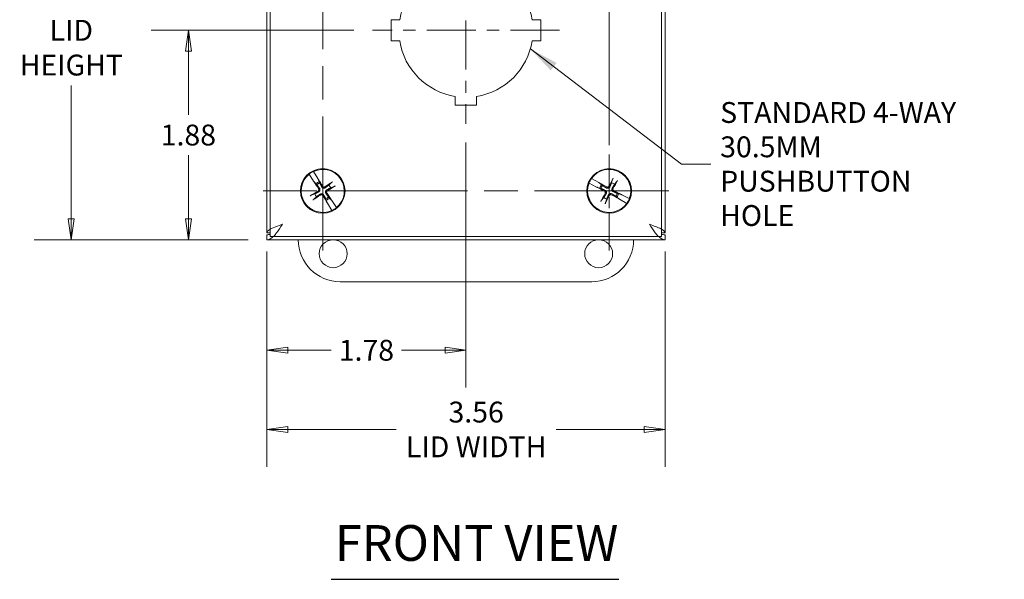
# Model space of a CAD drawing. Units: inches. Extents: x 1.5 to 42.3, y 1.9 to 24.1.
# Drawn here: x 10.5 to 19.3, y 14.9 to 19.9 of the extents above; entities that cross this region are included whole.
import ezdxf

# ---------------------------------------------------------------- set-up
doc = ezdxf.new("R2010")
doc.units = ezdxf.units.IN
doc.header["$LTSCALE"] = 2.666667
doc.header["$MEASUREMENT"] = 0
doc.linetypes.add('CHAIN', pattern=[0.7087, 0.4724, -0.0591, 0.1181, -0.0591])
doc.layers.get('0').update_dxf_attribs({"lineweight": 18})
for name, color, linetype, lineweight in [('Center Mark (ANSI)', 7, 'Continuous', 15), ('Centerline (ANSI)', 7, 'Continuous', 15), ('Dimension (ANSI)', 7, 'Continuous', 13), ('Symbol (ANSI)', 7, 'Continuous', 18), ('Visible (ANSI)', 7, 'Continuous', 13)]:
    doc.layers.add(name, color=color, linetype=linetype, lineweight=lineweight)
doc.styles.add('Note Text (ANSI)', font='tahoma.ttf')
doc.styles.add('Text Style175', font='tahoma.ttf')
doc.dimstyles.new('Default (ANSI)', dxfattribs={"dimscale": 2.666667, "dimtxt": 0.07, "dimasz": 0.07, "dimexe": 0.125, "dimexo": 0.0625, "dimgap": 0.031496, "dimtad": 0, "dimtih": 1, "dimtoh": 1, "dimdec": 3, "dimrnd": 1e-08, "dimzin": 0, "dimdsep": 46, "dimtxsty": 'Note Text (ANSI)', "dimblk": 'Filled-1', "dimcen": 0.09, "dimdle": 0.393701, "dimclrd": 256, "dimclre": 256, "dimclrt": 256, "dimadec": 0, "dimazin": 1, "dimtfac": 0.928571, "dimtofl": 0, "dimtmove": 0, "dimatfit": 3, "dimfxl": 1, "dimtolj": 1, "dimtzin": 4, "dimlwd": -1, "dimlwe": -1, "dimarcsym": 0})
doc.dimstyles.new('Default (ANSI)$7', dxfattribs={"dimscale": 2.666667, "dimtxt": 0.07, "dimasz": 0.098425, "dimexe": 0.125, "dimexo": 0.0625, "dimgap": 0.031496, "dimtad": 0, "dimtih": 1, "dimtoh": 1, "dimdec": 3, "dimrnd": 1e-08, "dimzin": 0, "dimdsep": 46, "dimtxsty": 'Note Text (ANSI)', "dimblk": 'Filled-1', "dimcen": 0.09, "dimdle": 0.393701, "dimclrd": 256, "dimclre": 256, "dimclrt": 256, "dimadec": 0, "dimazin": 1, "dimtfac": 0.928571, "dimtofl": 0, "dimtmove": 0, "dimatfit": 3, "dimfxl": 1, "dimtolj": 1, "dimtzin": 4, "dimlwd": -1, "dimlwe": -1, "dimarcsym": 0})

# ---------------------------------------------------------------- blocks, each defined once
blk = doc.blocks.new('Filled-1')
at = {"color": 0}
for p, q in [((0, 0), (-1, 0.143)), ((-1, 0.143), (-1, -0.143)), ((-1, 0), (0, 0)), ((-1, -0.143), (0, 0))]:
    blk.add_line(p, q, dxfattribs=at)
at = {"color": 0, "flags": 128}
blk.add_lwpolyline([(-1, -0.143), (0, 0), (-1, 0.143), (-1, -0.143)], dxfattribs=at)
at = {"color": 0}
blk.add_solid([(-1, -0.143), (0, 0), (-1, 0.143), (-1, -0.143)], dxfattribs=at)
blk = doc.blocks.new('*D21')
at = {"layer": 'Defpoints', "color": 0, "transparency": 16777216}
for p in [(12.7507, 21.6903), (11.0012, 17.9403), (12.7507, 17.9403)]:
    blk.add_point(p, dxfattribs=at)
at = {"layer": 'Dimension (ANSI)', "transparency": 16777216}
for p, q in [((12.584, 21.6903), (10.6679, 21.6903)), ((11.0012, 21.5036), (11.0012, 20.3092)), ((11.0012, 18.1269), (11.0012, 19.3213)), ((12.584, 17.9403), (10.6679, 17.9403))]:
    blk.add_line(p, q, dxfattribs=at)
at = {"layer": 'Dimension (ANSI)', "transparency": 16777216, "xscale": 0.1866666674613952, "yscale": 0.1866666674613952, "zscale": 0.1866666674613952}
for p, rotation in [((11.0012, 21.6903), 90), ((11.0012, 17.9403), 270)]:
    blk.add_blockref('Filled-1', p, dxfattribs=dict(at, rotation=rotation))
at = {"layer": 'Dimension (ANSI)', "transparency": 16777216, "insert": (11.0012, 19.8153), "char_height": 0.186667, "attachment_point": 5, "style": 'Note Text (ANSI)'}
blk.add_mtext('\\A1;\\fTahoma|b0|i0;\\H0.1867;3.75\\P\\fTahoma|b0|i0;\\H0.1867;LID\\P\\fTahoma|b0|i0;\\H0.1867;HEIGHT', dxfattribs=at)
blk = doc.blocks.new('*D22')
at = {"layer": 'Defpoints', "color": 0, "transparency": 16777216}
for p in [(12.7507, 18.0013), (16.3132, 18.0013), (16.3132, 16.2426)]:
    blk.add_point(p, dxfattribs=at)
at = {"layer": 'Dimension (ANSI)', "transparency": 16777216}
for p, q in [((12.7507, 17.8346), (12.7507, 15.9093)), ((16.3132, 17.8346), (16.3132, 15.9093)), ((12.9373, 16.2426), (13.9068, 16.2426)), ((16.1265, 16.2426), (15.3398, 16.2426))]:
    blk.add_line(p, q, dxfattribs=at)
at = {"layer": 'Dimension (ANSI)', "transparency": 16777216, "xscale": 0.1866666674613952, "yscale": 0.1866666674613952, "zscale": 0.1866666674613952, "rotation": 180}
blk.add_blockref('Filled-1', (12.7507, 16.2426), dxfattribs=at)
at = {"layer": 'Dimension (ANSI)', "transparency": 16777216, "xscale": 0.1866666674613952, "yscale": 0.1866666674613952, "zscale": 0.1866666674613952}
blk.add_blockref('Filled-1', (16.3132, 16.2426), dxfattribs=at)
at = {"layer": 'Dimension (ANSI)', "transparency": 16777216, "insert": (14.6233, 16.2426), "char_height": 0.186667, "attachment_point": 5, "style": 'Note Text (ANSI)'}
blk.add_mtext('\\A1;\\fTahoma|b0|i0;\\H0.1867;3.56\\P\\fTahoma|b0|i0;\\H0.1867;LID WIDTH', dxfattribs=at)
blk = doc.blocks.new('*D23')
at = {"layer": 'Defpoints', "color": 0, "transparency": 16777216}
for p in [(12.0486, 19.8153), (13.6946, 19.8153), (12.7507, 17.9403)]:
    blk.add_point(p, dxfattribs=at)
at = {"layer": 'Dimension (ANSI)', "transparency": 16777216}
for p, q in [((13.5279, 19.8153), (11.7153, 19.8153)), ((12.0486, 19.6286), (12.0486, 19.0594)), ((12.0486, 18.1269), (12.0486, 18.6962)), ((12.584, 17.9403), (11.7153, 17.9403))]:
    blk.add_line(p, q, dxfattribs=at)
at = {"layer": 'Dimension (ANSI)', "transparency": 16777216, "xscale": 0.1866666674613952, "yscale": 0.1866666674613952, "zscale": 0.1866666674613952}
for p, rotation in [((12.0486, 19.8153), 90), ((12.0486, 17.9403), 270)]:
    blk.add_blockref('Filled-1', p, dxfattribs=dict(at, rotation=rotation))
at = {"layer": 'Dimension (ANSI)', "transparency": 16777216, "insert": (12.0486, 18.8778), "char_height": 0.18667, "attachment_point": 5, "style": 'Note Text (ANSI)'}
blk.add_mtext('\\A1;1.88', dxfattribs=at)
blk = doc.blocks.new('*D24')
at = {"layer": 'Defpoints', "color": 0, "transparency": 16777216}
for p in [(14.5319, 18.9779), (12.7507, 18.0013), (14.5319, 16.9514)]:
    blk.add_point(p, dxfattribs=at)
at = {"layer": 'Dimension (ANSI)', "transparency": 16777216}
for p, q in [((14.5319, 18.8113), (14.5319, 16.6181)), ((12.7507, 17.8346), (12.7507, 16.6181)), ((12.9373, 16.9514), (13.327, 16.9514)), ((14.3452, 16.9514), (13.9556, 16.9514))]:
    blk.add_line(p, q, dxfattribs=at)
at = {"layer": 'Dimension (ANSI)', "transparency": 16777216, "xscale": 0.1866666674613952, "yscale": 0.1866666674613952, "zscale": 0.1866666674613952, "rotation": 180}
blk.add_blockref('Filled-1', (12.7507, 16.9514), dxfattribs=at)
at = {"layer": 'Dimension (ANSI)', "transparency": 16777216, "xscale": 0.1866666674613952, "yscale": 0.1866666674613952, "zscale": 0.1866666674613952}
blk.add_blockref('Filled-1', (14.5319, 16.9514), dxfattribs=at)
at = {"layer": 'Dimension (ANSI)', "transparency": 16777216, "insert": (13.6413, 16.9514), "char_height": 0.18667, "attachment_point": 5, "style": 'Note Text (ANSI)'}
blk.add_mtext('\\A1;1.78', dxfattribs=at)

msp = doc.modelspace()

# ---------------------------------------------------------------- linework, layer by layer
at = {"layer": 'Center Mark (ANSI)', "linetype": 'CHAIN', "ltscale": 0.34877}
for p, q in [((14.5319, 20.6526), (14.5319, 18.9779)), ((15.3692, 19.8153), (13.6946, 19.8153))]:
    msp.add_line(p, q, dxfattribs=at)
at = {"layer": 'Center Mark (ANSI)', "linetype": 'CHAIN', "ltscale": 0.221902}
for p, q in [((13.2507, 17.8449), (13.2507, 18.9106)), ((15.8132, 17.8449), (15.8132, 18.9106)), ((12.7178, 18.3778), (13.7835, 18.3778)), ((16.346, 18.3778), (15.2803, 18.3778))]:
    msp.add_line(p, q, dxfattribs=at)
at = {"layer": 'Centerline (ANSI)', "linetype": 'CHAIN', "ltscale": 0.952448}
for p, q in [((13.2507, 17.8449), (13.2507, 21.7856)), ((15.8132, 21.7856), (15.8132, 17.8449)), ((16.346, 18.3778), (12.7178, 18.3778))]:
    msp.add_line(p, q, dxfattribs=at)
at = {"layer": 'Symbol (ANSI)', "lineweight": 30}
msp.add_line((13.3267, 14.9014), (15.8994, 14.9014), dxfattribs=at)
at = {"layer": 'Visible (ANSI)'}
for p, q in [((12.7507, 18.0013), (12.7507, 21.6293)), ((12.7817, 17.971), (12.7817, 21.659)), ((16.2817, 21.659), (16.2817, 17.971)), ((16.3132, 21.6293), (16.3132, 18.0013)), ((13.8619, 19.9103), (13.9395, 19.9103)), ((13.8619, 19.7203), (13.8619, 19.9103)), ((15.1243, 19.9103), (15.2019, 19.9103)), ((15.2019, 19.9103), (15.2019, 19.7203)), ((13.9395, 19.7203), (13.8619, 19.7203)), ((15.2019, 19.7203), (15.1243, 19.7203)), ((14.4369, 19.1453), (14.4369, 19.2228)), ((14.6269, 19.2228), (14.6269, 19.1453)), ((14.6269, 19.1453), (14.4369, 19.1453)), ((13.1281, 18.5265), (13.1273, 18.5278)), ((13.1281, 18.5265), (13.169, 18.4647)), ((13.1686, 18.5538), (13.1694, 18.5525)), ((13.2075, 18.4889), (13.1694, 18.5525)), ((13.169, 18.4647), (13.1724, 18.4607)), ((13.1741, 18.4587), (13.1724, 18.4607)), ((13.1758, 18.4566), (13.19, 18.442)), ((13.19, 18.442), (13.1985, 18.4332)), ((13.2097, 18.4842), (13.2075, 18.4889)), ((13.2097, 18.4842), (13.2107, 18.4818)), ((13.219, 18.4602), (13.2119, 18.4793)), ((13.2232, 18.4488), (13.219, 18.4602)), ((13.3295, 18.4526), (13.3061, 18.4299)), ((13.3216, 18.4052), (13.3522, 18.4166)), ((15.633, 18.446), (15.6316, 18.4467)), ((15.633, 18.446), (15.6991, 18.4127)), ((15.6545, 18.4898), (15.6559, 18.4891)), ((15.7205, 18.4528), (15.6559, 18.4891)), ((15.6991, 18.4127), (15.7041, 18.4109)), ((15.7065, 18.41), (15.7041, 18.4109)), ((15.7247, 18.4497), (15.7205, 18.4528)), ((15.7247, 18.4497), (15.7269, 18.4482)), ((15.7447, 18.4336), (15.729, 18.4466)), ((15.7541, 18.4258), (15.7447, 18.4336)), ((15.8444, 18.4819), (15.8353, 18.4506)), ((15.8611, 18.4369), (15.882, 18.4619)), ((13.1797, 18.3503), (13.1491, 18.339)), ((13.1718, 18.3029), (13.1953, 18.3256)), ((13.3113, 18.3136), (13.3028, 18.3224)), ((15.7091, 18.4091), (15.7286, 18.4034)), ((15.7286, 18.4034), (15.7404, 18.4)), ((15.8722, 18.3298), (15.8816, 18.322)), ((15.8977, 18.3522), (15.886, 18.3556)), ((15.9173, 18.3465), (15.8977, 18.3522)), ((15.9198, 18.3456), (15.9223, 18.3447)), ((15.9272, 18.3429), (15.9223, 18.3447)), ((15.9934, 18.3095), (15.9272, 18.3429)), ((13.2781, 18.3068), (13.2824, 18.2953)), ((13.2824, 18.2953), (13.2895, 18.2762)), ((13.2917, 18.2714), (13.2906, 18.2738)), ((13.2917, 18.2714), (13.2938, 18.2666)), ((13.2938, 18.2666), (13.3319, 18.2031)), ((13.3255, 18.2989), (13.3113, 18.3136)), ((13.3272, 18.2969), (13.3289, 18.2949)), ((13.3323, 18.2908), (13.3289, 18.2949)), ((13.3732, 18.2291), (13.3323, 18.2908)), ((15.7652, 18.3187), (15.7443, 18.2937)), ((15.7819, 18.2737), (15.791, 18.305)), ((15.8816, 18.322), (15.8973, 18.3089)), ((15.9016, 18.3058), (15.8995, 18.3073)), ((15.9016, 18.3058), (15.9058, 18.3027)), ((15.9058, 18.3027), (15.9704, 18.2665)), ((15.9718, 18.2657), (15.9704, 18.2665)), ((15.9934, 18.3095), (15.9947, 18.3088)), ((13.3327, 18.2017), (13.3319, 18.2031)), ((13.3732, 18.2291), (13.374, 18.2278)), ((12.7817, 18.0013), (12.7507, 18.0013)), ((12.7507, 17.9853), (12.7507, 17.9403)), ((16.2817, 17.971), (12.7817, 17.971)), ((16.2817, 18.0013), (16.3132, 18.0013)), ((16.3132, 17.9853), (16.3132, 17.9403)), ((16.3132, 17.9403), (12.7507, 17.9403)), ((15.6569, 17.5653), (13.4069, 17.5653))]:
    msp.add_line(p, q, dxfattribs=at)
for centre, radius in [((13.2507, 18.3778), 0.1995), ((15.8132, 18.3778), 0.1995), ((13.3439, 17.8153), 0.125), ((15.7194, 17.8153), 0.125)]:
    msp.add_circle(centre, radius, dxfattribs=at)
for centre, radius, start, end in [((14.5319, 19.8153), 0.6, 99.11017, 170.88983), ((14.5319, 19.8153), 0.6, 9.11017, 80.88983), ((14.5319, 19.8153), 0.6, 189.11017, 260.88983), ((14.5319, 19.8153), 0.6, 279.11017, 350.88983), ((13.2507, 18.3778), 0.1927, 129.48361, 294.93753), ((13.2507, 18.3778), 0.1942, 114.98485, 129.43629), ((13.2507, 18.3778), 0.1927, 309.48361, 114.93753), ((15.8132, 18.3778), 0.1927, 339.25812, 144.71203), ((13.2507, 18.3778), 0.0883, 111.03857, 133.38257), ((13.2507, 18.3778), 0.0761, 111.1429, 133.27824), ((13.2507, 18.3778), 0.0761, 21.1429, 43.27824), ((15.8132, 18.3778), 0.1927, 159.25812, 324.71203), ((15.8132, 18.3778), 0.1942, 144.75936, 159.21079), ((15.8132, 18.3778), 0.0883, 140.81307, 163.15708), ((15.8132, 18.3778), 0.0761, 140.9174, 163.05275), ((15.8132, 18.3778), 0.0761, 50.9174, 73.05275), ((13.2507, 18.3778), 0.0761, 201.1429, 223.27824), ((13.2507, 18.3778), 0.0761, 291.1429, 313.27824), ((15.8132, 18.3778), 0.0761, 320.9174, 343.05275), ((15.8132, 18.3778), 0.0883, 320.81307, 343.15708), ((13.2507, 18.3778), 0.0883, 291.03857, 313.38257), ((15.8132, 18.3778), 0.0761, 230.9174, 253.05275), ((15.8132, 18.3778), 0.1942, 324.75936, 339.21079), ((13.2507, 18.3778), 0.1942, 294.98485, 309.43629), ((13.4069, 17.9403), 0.375, 180, 270), ((15.6569, 17.9403), 0.375, 270, 0)]:
    msp.add_arc(centre, radius, start, end, dxfattribs=at)
for centre, major_axis, start_param, end_param in [((13.2655, 18.3878), (0.2426, -0.3606), 4.450625, 4.627747), ((13.2352, 18.3687), (-0.2206, 0.3745), 4.797031, 4.974153), ((13.2607, 18.3629), (-0.3606, -0.2426), 4.436788, 4.627747), ((13.2416, 18.3932), (0.3745, 0.2206), 4.797031, 4.98799), ((15.8211, 18.3939), (0.3896, -0.1926), 4.450625, 4.627747), ((15.8043, 18.3622), (-0.3774, 0.2155), 4.797031, 4.974153), ((15.8292, 18.3698), (-0.1926, -0.3896), 4.436788, 4.627747), ((15.7976, 18.3867), (0.2155, 0.3774), 4.797031, 4.98799), ((13.2598, 18.3623), (-0.3745, -0.2206), 4.797031, 4.98799), ((13.2407, 18.3927), (0.3606, 0.2426), 4.436788, 4.627747), ((13.2661, 18.3869), (0.2206, -0.3745), 4.797031, 4.974153), ((13.2358, 18.3678), (-0.2426, 0.3606), 4.450625, 4.627747), ((15.8287, 18.3689), (-0.2155, -0.3774), 4.797031, 4.98799), ((15.7971, 18.3857), (0.1926, 0.3896), 4.436788, 4.627747), ((15.8221, 18.3933), (0.3774, -0.2155), 4.797031, 4.974153), ((15.8052, 18.3617), (-0.3896, 0.1926), 4.450625, 4.627747)]:
    msp.add_ellipse(centre, major_axis=major_axis, ratio=0.087156, start_param=start_param, end_param=end_param, dxfattribs=at)
for points, knots in [([(13.1758, 18.4566), (13.1755, 18.4569), (13.1751, 18.4574), (13.1745, 18.4582), (13.1743, 18.4584), (13.1741, 18.4587)], [0.08172985, 0.08172985, 0.08172985, 0.08172985, 0.08891232, 0.08891232, 0.09191962, 0.09191962, 0.09191962, 0.09191962]), ([(13.1758, 18.4566), (13.1755, 18.457), (13.1751, 18.4575), (13.1745, 18.4582), (13.1743, 18.4584), (13.1741, 18.4587)], [0.08123708, 0.08123708, 0.08123708, 0.08123708, 0.08845387, 0.08845387, 0.09142298, 0.09142298, 0.09142298, 0.09142298]), ([(13.2107, 18.4818), (13.2109, 18.4815), (13.211, 18.4812), (13.2114, 18.4803), (13.2117, 18.4797), (13.2119, 18.4793)], [0.05062207, 0.05062207, 0.05062207, 0.05062207, 0.05362937, 0.05362937, 0.06081184, 0.06081184, 0.06081184, 0.06081184]), ([(13.2107, 18.4818), (13.2109, 18.4815), (13.211, 18.4812), (13.2114, 18.4803), (13.2117, 18.4797), (13.2119, 18.4793)], [0.05012859, 0.05012859, 0.05012859, 0.05012859, 0.05309771, 0.05309771, 0.06031449, 0.06031449, 0.06031449, 0.06031449]), ([(13.2752, 18.4071), (13.2731, 18.4055), (13.2706, 18.4043), (13.2664, 18.403), (13.2645, 18.4026), (13.2604, 18.4024), (13.2583, 18.4026), (13.2545, 18.4035), (13.2525, 18.4042), (13.2489, 18.4061), (13.2473, 18.4073), (13.2441, 18.4103), (13.2424, 18.4125), (13.2412, 18.4148)], [0.264127, 0.264127, 0.264127, 0.264127, 0.2852465, 0.2852465, 0.3001456, 0.3001456, 0.3150448, 0.3150448, 0.3299439, 0.3299439, 0.344843, 0.344843, 0.3659625, 0.3659625, 0.3659625, 0.3659625]), ([(13.2701, 18.4147), (13.2686, 18.4137), (13.2667, 18.4129), (13.2628, 18.4121), (13.2608, 18.4122), (13.2572, 18.4129), (13.2553, 18.4136), (13.252, 18.4158), (13.2506, 18.4172), (13.2494, 18.419), (13.2492, 18.4192), (13.2491, 18.4195)], [0, 0, 0, 0, 0.0141483, 0.0141483, 0.0282966, 0.0282966, 0.04243521, 0.04243521, 0.05657382, 0.05657382, 0.05880976, 0.05880976, 0.05880976, 0.05880976]), ([(13.3295, 18.4526), (13.3298, 18.4529), (13.3303, 18.4533), (13.3315, 18.4543), (13.3324, 18.455), (13.3342, 18.4563), (13.3353, 18.457), (13.337, 18.4582), (13.3377, 18.4587), (13.3385, 18.4591)], [0.08172985, 0.08172985, 0.08172985, 0.08172985, 0.08891232, 0.08891232, 0.09778447, 0.09778447, 0.10676013, 0.10676013, 0.1130798, 0.1130798, 0.1130798, 0.1130798]), ([(13.362, 18.4218), (13.3612, 18.4214), (13.3604, 18.4209), (13.3587, 18.4199), (13.3575, 18.4192), (13.3556, 18.4182), (13.3546, 18.4176), (13.3532, 18.417), (13.3526, 18.4167), (13.3522, 18.4166)], [0.02946189, 0.02946189, 0.02946189, 0.02946189, 0.03578156, 0.03578156, 0.04475722, 0.04475722, 0.05362937, 0.05362937, 0.06081184, 0.06081184, 0.06081184, 0.06081184]), ([(15.7269, 18.4482), (15.7272, 18.448), (15.7274, 18.4478), (15.7282, 18.4473), (15.7287, 18.4469), (15.729, 18.4466)], [0.05062207, 0.05062207, 0.05062207, 0.05062207, 0.05362937, 0.05362937, 0.06081184, 0.06081184, 0.06081184, 0.06081184]), ([(15.7269, 18.4482), (15.7271, 18.448), (15.7274, 18.4478), (15.7282, 18.4473), (15.7287, 18.4469), (15.729, 18.4466)], [0.05012859, 0.05012859, 0.05012859, 0.05012859, 0.05309771, 0.05309771, 0.06031449, 0.06031449, 0.06031449, 0.06031449]), ([(15.8199, 18.4154), (15.8189, 18.413), (15.8173, 18.4107), (15.8143, 18.4075), (15.8128, 18.4062), (15.8094, 18.404), (15.8075, 18.4031), (15.8037, 18.402), (15.8017, 18.4016), (15.7976, 18.4015), (15.7956, 18.4017), (15.7913, 18.4027), (15.7888, 18.4038), (15.7865, 18.4052)], [0.264127, 0.264127, 0.264127, 0.264127, 0.2852465, 0.2852465, 0.3001456, 0.3001456, 0.3150448, 0.3150448, 0.3299439, 0.3299439, 0.344843, 0.344843, 0.3659625, 0.3659625, 0.3659625, 0.3659625]), ([(15.8117, 18.4195), (15.8109, 18.4178), (15.8096, 18.4162), (15.8067, 18.4136), (15.8049, 18.4127), (15.8014, 18.4115), (15.7994, 18.4112), (15.7955, 18.4114), (15.7935, 18.412), (15.7916, 18.4129), (15.7913, 18.413), (15.7911, 18.4132)], [0, 0, 0, 0, 0.0141483, 0.0141483, 0.0282966, 0.0282966, 0.04243521, 0.04243521, 0.05657382, 0.05657382, 0.05880976, 0.05880976, 0.05880976, 0.05880976]), ([(15.8444, 18.4819), (15.8446, 18.4823), (15.8448, 18.4829), (15.8453, 18.4843), (15.8458, 18.4854), (15.8467, 18.4874), (15.8473, 18.4886), (15.8481, 18.4904), (15.8486, 18.4912), (15.849, 18.492)], [0.08172985, 0.08172985, 0.08172985, 0.08172985, 0.08891232, 0.08891232, 0.09778447, 0.09778447, 0.10676013, 0.10676013, 0.1130798, 0.1130798, 0.1130798, 0.1130798]), ([(15.8879, 18.4713), (15.8875, 18.4705), (15.887, 18.4697), (15.886, 18.468), (15.8853, 18.4668), (15.8842, 18.4649), (15.8836, 18.464), (15.8827, 18.4627), (15.8823, 18.4622), (15.882, 18.4619)], [0.02946189, 0.02946189, 0.02946189, 0.02946189, 0.03578156, 0.03578156, 0.04475722, 0.04475722, 0.05362937, 0.05362937, 0.06081184, 0.06081184, 0.06081184, 0.06081184]), ([(13.1394, 18.3337), (13.1401, 18.3342), (13.1409, 18.3346), (13.1426, 18.3357), (13.1438, 18.3363), (13.1457, 18.3374), (13.1468, 18.3379), (13.1481, 18.3385), (13.1487, 18.3388), (13.1491, 18.339)], [0.02946189, 0.02946189, 0.02946189, 0.02946189, 0.03578156, 0.03578156, 0.04475722, 0.04475722, 0.05362937, 0.05362937, 0.06081184, 0.06081184, 0.06081184, 0.06081184]), ([(13.2137, 18.3972), (13.2147, 18.3957), (13.2155, 18.3938), (13.2163, 18.3899), (13.2163, 18.3879), (13.2156, 18.3843), (13.2148, 18.3824), (13.2127, 18.3791), (13.2112, 18.3777), (13.2095, 18.3765), (13.2092, 18.3763), (13.209, 18.3762)], [0, 0, 0, 0, 0.0141483, 0.0141483, 0.0282966, 0.0282966, 0.04243521, 0.04243521, 0.05657382, 0.05657382, 0.05880976, 0.05880976, 0.05880976, 0.05880976]), ([(13.2214, 18.4023), (13.2229, 18.4002), (13.2242, 18.3977), (13.2255, 18.3936), (13.2258, 18.3916), (13.226, 18.3875), (13.2258, 18.3854), (13.225, 18.3816), (13.2242, 18.3796), (13.2223, 18.376), (13.2211, 18.3744), (13.2182, 18.3712), (13.216, 18.3695), (13.2136, 18.3683)], [0.264127, 0.264127, 0.264127, 0.264127, 0.2852465, 0.2852465, 0.3001456, 0.3001456, 0.3150448, 0.3150448, 0.3299439, 0.3299439, 0.344843, 0.344843, 0.3659625, 0.3659625, 0.3659625, 0.3659625]), ([(13.2261, 18.3485), (13.2282, 18.35), (13.2307, 18.3513), (13.2349, 18.3526), (13.2369, 18.353), (13.2409, 18.3531), (13.243, 18.3529), (13.2468, 18.3521), (13.2488, 18.3514), (13.2524, 18.3494), (13.254, 18.3482), (13.2572, 18.3453), (13.2589, 18.3431), (13.2602, 18.3407)], [0.264127, 0.264127, 0.264127, 0.264127, 0.2852465, 0.2852465, 0.3001456, 0.3001456, 0.3150448, 0.3150448, 0.3299439, 0.3299439, 0.344843, 0.344843, 0.3659625, 0.3659625, 0.3659625, 0.3659625]), ([(13.2312, 18.3408), (13.2328, 18.3419), (13.2346, 18.3426), (13.2385, 18.3434), (13.2405, 18.3434), (13.2441, 18.3427), (13.246, 18.3419), (13.2493, 18.3398), (13.2507, 18.3383), (13.2519, 18.3366), (13.2521, 18.3363), (13.2522, 18.3361)], [0, 0, 0, 0, 0.0141483, 0.0141483, 0.0282966, 0.0282966, 0.04243521, 0.04243521, 0.05657382, 0.05657382, 0.05880976, 0.05880976, 0.05880976, 0.05880976]), ([(13.28, 18.3532), (13.2784, 18.3553), (13.2771, 18.3578), (13.2759, 18.362), (13.2755, 18.364), (13.2753, 18.368), (13.2755, 18.3701), (13.2764, 18.3739), (13.2771, 18.3759), (13.279, 18.3795), (13.2802, 18.3811), (13.2832, 18.3843), (13.2854, 18.386), (13.2877, 18.3873)], [0.264127, 0.264127, 0.264127, 0.264127, 0.2852465, 0.2852465, 0.3001456, 0.3001456, 0.3150448, 0.3150448, 0.3299439, 0.3299439, 0.344843, 0.344843, 0.3659625, 0.3659625, 0.3659625, 0.3659625]), ([(13.2876, 18.3583), (13.2866, 18.3599), (13.2858, 18.3617), (13.285, 18.3656), (13.2851, 18.3676), (13.2858, 18.3713), (13.2865, 18.3731), (13.2887, 18.3764), (13.2901, 18.3778), (13.2919, 18.379), (13.2921, 18.3792), (13.2924, 18.3794)], [0, 0, 0, 0, 0.0141483, 0.0141483, 0.0282966, 0.0282966, 0.04243521, 0.04243521, 0.05657382, 0.05657382, 0.05880976, 0.05880976, 0.05880976, 0.05880976]), ([(15.7091, 18.4091), (15.7086, 18.4092), (15.708, 18.4094), (15.7071, 18.4097), (15.7068, 18.4098), (15.7065, 18.41)], [0.08172985, 0.08172985, 0.08172985, 0.08172985, 0.08891232, 0.08891232, 0.09191962, 0.09191962, 0.09191962, 0.09191962]), ([(15.7091, 18.4091), (15.7086, 18.4092), (15.708, 18.4094), (15.7071, 18.4098), (15.7068, 18.4099), (15.7065, 18.41)], [0.08123708, 0.08123708, 0.08123708, 0.08123708, 0.08845387, 0.08845387, 0.09142298, 0.09142298, 0.09142298, 0.09142298]), ([(15.7714, 18.3763), (15.7731, 18.3755), (15.7747, 18.3742), (15.7773, 18.3713), (15.7783, 18.3695), (15.7795, 18.366), (15.7797, 18.364), (15.7795, 18.3601), (15.779, 18.3581), (15.778, 18.3562), (15.7779, 18.3559), (15.7777, 18.3557)], [0, 0, 0, 0, 0.0141483, 0.0141483, 0.0282966, 0.0282966, 0.04243521, 0.04243521, 0.05657382, 0.05657382, 0.05880976, 0.05880976, 0.05880976, 0.05880976]), ([(15.7755, 18.3845), (15.778, 18.3835), (15.7803, 18.3819), (15.7835, 18.379), (15.7848, 18.3774), (15.787, 18.374), (15.7878, 18.3721), (15.789, 18.3683), (15.7893, 18.3663), (15.7894, 18.3622), (15.7892, 18.3602), (15.7882, 18.3559), (15.7872, 18.3534), (15.7857, 18.3511)], [0.264127, 0.264127, 0.264127, 0.264127, 0.2852465, 0.2852465, 0.3001456, 0.3001456, 0.3150448, 0.3150448, 0.3299439, 0.3299439, 0.344843, 0.344843, 0.3659625, 0.3659625, 0.3659625, 0.3659625]), ([(15.8064, 18.3401), (15.8075, 18.3426), (15.809, 18.3449), (15.812, 18.3481), (15.8135, 18.3494), (15.8169, 18.3516), (15.8189, 18.3524), (15.8226, 18.3536), (15.8247, 18.3539), (15.8287, 18.354), (15.8307, 18.3538), (15.835, 18.3528), (15.8376, 18.3518), (15.8398, 18.3503)], [0.264127, 0.264127, 0.264127, 0.264127, 0.2852465, 0.2852465, 0.3001456, 0.3001456, 0.3150448, 0.3150448, 0.3299439, 0.3299439, 0.344843, 0.344843, 0.3659625, 0.3659625, 0.3659625, 0.3659625]), ([(15.8146, 18.3361), (15.8155, 18.3377), (15.8167, 18.3393), (15.8197, 18.3419), (15.8214, 18.3429), (15.8249, 18.3441), (15.8269, 18.3444), (15.8309, 18.3441), (15.8328, 18.3436), (15.8347, 18.3426), (15.835, 18.3425), (15.8352, 18.3424)], [0, 0, 0, 0, 0.0141483, 0.0141483, 0.0282966, 0.0282966, 0.04243521, 0.04243521, 0.05657382, 0.05657382, 0.05880976, 0.05880976, 0.05880976, 0.05880976]), ([(15.8508, 18.371), (15.8484, 18.3721), (15.8461, 18.3736), (15.8429, 18.3766), (15.8416, 18.3781), (15.8394, 18.3816), (15.8385, 18.3835), (15.8374, 18.3872), (15.837, 18.3893), (15.8369, 18.3934), (15.8371, 18.3954), (15.8381, 18.3996), (15.8392, 18.4022), (15.8406, 18.4044)], [0.264127, 0.264127, 0.264127, 0.264127, 0.2852465, 0.2852465, 0.3001456, 0.3001456, 0.3150448, 0.3150448, 0.3299439, 0.3299439, 0.344843, 0.344843, 0.3659625, 0.3659625, 0.3659625, 0.3659625]), ([(15.8549, 18.3793), (15.8532, 18.3801), (15.8516, 18.3813), (15.849, 18.3843), (15.8481, 18.386), (15.8469, 18.3895), (15.8466, 18.3915), (15.8468, 18.3955), (15.8474, 18.3974), (15.8483, 18.3993), (15.8484, 18.3996), (15.8486, 18.3999)], [0, 0, 0, 0, 0.0141483, 0.0141483, 0.0282966, 0.0282966, 0.04243521, 0.04243521, 0.05657382, 0.05657382, 0.05880976, 0.05880976, 0.05880976, 0.05880976]), ([(15.9173, 18.3465), (15.9177, 18.3463), (15.9183, 18.3461), (15.9192, 18.3458), (15.9195, 18.3457), (15.9198, 18.3456)], [0.08123708, 0.08123708, 0.08123708, 0.08123708, 0.08845387, 0.08845387, 0.09142298, 0.09142298, 0.09142298, 0.09142298]), ([(15.9173, 18.3465), (15.9177, 18.3464), (15.9183, 18.3462), (15.9192, 18.3458), (15.9195, 18.3457), (15.9198, 18.3456)], [0.08172985, 0.08172985, 0.08172985, 0.08172985, 0.08891232, 0.08891232, 0.09191962, 0.09191962, 0.09191962, 0.09191962]), ([(13.1718, 18.3029), (13.1715, 18.3026), (13.171, 18.3022), (13.1698, 18.3013), (13.1689, 18.3006), (13.1672, 18.2993), (13.166, 18.2985), (13.1644, 18.2974), (13.1636, 18.2969), (13.1629, 18.2964)], [0.08172985, 0.08172985, 0.08172985, 0.08172985, 0.08891232, 0.08891232, 0.09778447, 0.09778447, 0.10676013, 0.10676013, 0.1130798, 0.1130798, 0.1130798, 0.1130798]), ([(13.2906, 18.2738), (13.2904, 18.2741), (13.2903, 18.2744), (13.2899, 18.2752), (13.2897, 18.2758), (13.2895, 18.2762)], [0.05012859, 0.05012859, 0.05012859, 0.05012859, 0.05309771, 0.05309771, 0.06031449, 0.06031449, 0.06031449, 0.06031449]), ([(13.2906, 18.2738), (13.2904, 18.2741), (13.2903, 18.2744), (13.2899, 18.2752), (13.2896, 18.2758), (13.2895, 18.2762)], [0.05062207, 0.05062207, 0.05062207, 0.05062207, 0.05362937, 0.05362937, 0.06081184, 0.06081184, 0.06081184, 0.06081184]), ([(13.3255, 18.2989), (13.3258, 18.2986), (13.3262, 18.2981), (13.3268, 18.2974), (13.327, 18.2971), (13.3272, 18.2969)], [0.08123708, 0.08123708, 0.08123708, 0.08123708, 0.08845387, 0.08845387, 0.09142298, 0.09142298, 0.09142298, 0.09142298]), ([(13.3255, 18.2989), (13.3258, 18.2986), (13.3262, 18.2981), (13.3268, 18.2974), (13.327, 18.2971), (13.3272, 18.2969)], [0.08172985, 0.08172985, 0.08172985, 0.08172985, 0.08891232, 0.08891232, 0.09191962, 0.09191962, 0.09191962, 0.09191962]), ([(15.7384, 18.2843), (15.7388, 18.285), (15.7393, 18.2858), (15.7403, 18.2876), (15.741, 18.2888), (15.7421, 18.2906), (15.7428, 18.2916), (15.7436, 18.2928), (15.744, 18.2933), (15.7443, 18.2937)], [0.02946189, 0.02946189, 0.02946189, 0.02946189, 0.03578156, 0.03578156, 0.04475722, 0.04475722, 0.05362937, 0.05362937, 0.06081184, 0.06081184, 0.06081184, 0.06081184]), ([(15.7819, 18.2737), (15.7818, 18.2732), (15.7815, 18.2726), (15.781, 18.2712), (15.7806, 18.2702), (15.7797, 18.2682), (15.7791, 18.2669), (15.7782, 18.2651), (15.7778, 18.2643), (15.7774, 18.2635)], [0.08172985, 0.08172985, 0.08172985, 0.08172985, 0.08891232, 0.08891232, 0.09778447, 0.09778447, 0.10676013, 0.10676013, 0.1130798, 0.1130798, 0.1130798, 0.1130798]), ([(15.8995, 18.3073), (15.8992, 18.3075), (15.8989, 18.3077), (15.8982, 18.3083), (15.8976, 18.3086), (15.8973, 18.3089)], [0.05012859, 0.05012859, 0.05012859, 0.05012859, 0.05309771, 0.05309771, 0.06031449, 0.06031449, 0.06031449, 0.06031449]), ([(15.8995, 18.3073), (15.8992, 18.3075), (15.8989, 18.3077), (15.8981, 18.3082), (15.8976, 18.3086), (15.8973, 18.3089)], [0.05062207, 0.05062207, 0.05062207, 0.05062207, 0.05362937, 0.05362937, 0.06081184, 0.06081184, 0.06081184, 0.06081184]), ([(12.8162, 17.9769), (12.8234, 17.9844), (12.8306, 17.993), (12.8377, 18.0024), (12.855, 18.025), (12.8722, 18.052), (12.8894, 18.079)], [-0.527704, -0.527704, -0.527704, -0.527704, -0.3724081, -0.3724081, -0.3724081, 0, 0, 0, 0]), ([(16.2476, 17.9769), (16.2405, 17.9844), (16.2333, 17.993), (16.2261, 18.0024), (16.2089, 18.025), (16.1916, 18.052), (16.1744, 18.079)], [-0.527704, -0.527704, -0.527704, -0.527704, -0.3724081, -0.3724081, -0.3724081, 0, 0, 0, 0])]:
    msp.add_open_spline(points, degree=3, knots=knots, dxfattribs=at)
for points, weights in [([(13.1985, 18.4332), (13.2137, 18.4126), (13.2214, 18.4023)], [1, 1.43005778529, 1.81116504856]), ([(13.2412, 18.4148), (13.2352, 18.4261), (13.2232, 18.4488)], [1.81116504856, 1.43005778529, 1]), ([(13.3061, 18.4299), (13.2855, 18.4147), (13.2752, 18.4071)], [1, 1.43005778529, 1.81116504856]), ([(15.7865, 18.4052), (15.7757, 18.412), (15.7541, 18.4258)], [1.81116504856, 1.43005778529, 1]), ([(15.8353, 18.4506), (15.8251, 18.4271), (15.8199, 18.4154)], [1, 1.43005778529, 1.81116504856]), ([(15.8406, 18.4044), (15.8474, 18.4152), (15.8611, 18.4369)], [1.81116504856, 1.43005778529, 1]), ([(13.2136, 18.3683), (13.2023, 18.3623), (13.1797, 18.3503)], [1.81116504856, 1.43005778529, 1]), ([(13.1953, 18.3256), (13.2158, 18.3409), (13.2261, 18.3485)], [1, 1.43005778529, 1.81116504856]), ([(13.2602, 18.3407), (13.2662, 18.3294), (13.2781, 18.3068)], [1.81116504856, 1.43005778529, 1]), ([(13.3028, 18.3224), (13.2876, 18.3429), (13.28, 18.3532)], [1, 1.43005778529, 1.81116504856]), ([(13.2877, 18.3873), (13.299, 18.3933), (13.3216, 18.4052)], [1.81116504856, 1.43005778529, 1]), ([(15.7404, 18.4), (15.7638, 18.3897), (15.7755, 18.3845)], [1, 1.43005778529, 1.81116504856]), ([(15.7857, 18.3511), (15.7789, 18.3403), (15.7652, 18.3187)], [1.81116504856, 1.43005778529, 1]), ([(15.791, 18.305), (15.8012, 18.3284), (15.8064, 18.3401)], [1, 1.43005778529, 1.81116504856]), ([(15.8398, 18.3503), (15.8506, 18.3435), (15.8722, 18.3298)], [1.81116504856, 1.43005778529, 1]), ([(15.886, 18.3556), (15.8625, 18.3659), (15.8508, 18.371)], [1, 1.43005778529, 1.81116504856])]:
    msp.add_rational_spline(points, weights, degree=2, dxfattribs=at)
for points in [[(12.8894, 18.079), (12.8511, 18.0653), (12.8131, 18.0516), (12.7871, 18.038)], [(16.2767, 18.038), (16.2507, 18.0516), (16.2128, 18.0653), (16.1744, 18.079)], [(12.7769, 18.0322), (12.7601, 18.022), (12.7507, 18.0116), (12.7507, 18.0013)], [(12.7817, 17.991), (12.7713, 17.9872), (12.761, 17.9853), (12.7507, 17.9853)], [(12.7507, 17.9403), (12.7706, 17.9403), (12.7906, 17.9517), (12.8106, 17.9712)], [(12.7817, 18.035), (12.78, 18.0341), (12.7784, 18.0332), (12.7769, 18.0322)], [(16.3132, 17.9403), (16.2932, 17.9403), (16.2732, 17.9517), (16.2532, 17.9712)], [(16.2869, 18.0322), (16.2852, 18.0332), (16.2835, 18.0343), (16.2817, 18.0353)], [(16.2817, 17.9912), (16.2922, 17.9873), (16.3027, 17.9853), (16.3132, 17.9853)], [(16.3132, 18.0013), (16.3132, 18.0116), (16.3038, 18.022), (16.2869, 18.0322)]]:
    msp.add_open_spline(points, degree=3, dxfattribs=at)

# ---------------------------------------------------------------- texts
at = {"layer": 'Symbol (ANSI)', "insert": (16.8064, 18.6185), "char_height": 0.186667, "width": 2.572642, "attachment_point": 4, "line_spacing_factor": 0.987884, "style": 'Note Text (ANSI)'}
msp.add_mtext('{\\fTahoma|b0|i0;STANDARD 4-WAY\\P\\fTahoma|b0|i0;30.5MM PUSHBUTTON\\P\\fTahoma|b0|i0;HOLE}', dxfattribs=at)
at = {"layer": 'Symbol (ANSI)', "insert": (13.3587, 14.9666), "char_height": 0.32, "attachment_point": 7, "style": 'Text Style175'}
msp.add_mtext('FRONT VIEW', dxfattribs=at)

# ---------------------------------------------------------------- dimensions: what is measured, and where the dimension line sits
at = {"layer": 'Dimension (ANSI)'}
dim = msp.add_linear_dim(base=(11.0012, 17.9403), p1=(12.7507, 21.6903), p2=(12.7507, 17.9403), angle=270, text='\\fTahoma|b0|i0;\\H0.1867;<>\\P\\fTahoma|b0|i0;\\H0.1867;LID\\P\\fTahoma|b0|i0;\\H0.1867;HEIGHT', dimstyle='Default (ANSI)', override={"dimgap": 0.031496, "dimdec": 2, "dimtol": 0, "dimlim": 0, "dimtp": 0, "dimtm": 0, "dimtdec": 2, "dimatfit": 1}, dxfattribs=at)
dim.commit()
dim.dimension.update_dxf_attribs({"geometry": '*D21', "text_midpoint": (11.0012, 19.8153), "dimtype": 160})
dim = msp.add_linear_dim(base=(12.0485890332, 19.8152732985), p1=(12.7506642418, 17.9402732985), p2=(13.6945809085, 19.8152732985), angle=90, dimstyle='Default (ANSI)', override={"dimgap": 0.031496, "dimdec": 2, "dimtol": 0, "dimlim": 0, "dimtp": 0, "dimtm": 0, "dimtdec": 2, "dimatfit": 1}, dxfattribs=at)
dim.commit()
dim.dimension.update_dxf_attribs({"geometry": '*D23', "text_midpoint": (12.0485890332, 18.8777732985), "dimtype": 160})
dim = msp.add_linear_dim(base=(14.5319, 16.9514), p1=(12.7507, 18.0013), p2=(14.5319, 18.9779), dimstyle='Default (ANSI)', override={"dimgap": 0.031496, "dimtih": 0, "dimtoh": 0, "dimdec": 2, "dimtol": 0, "dimlim": 0, "dimtp": 0, "dimtm": 0, "dimtdec": 2, "dimatfit": 1}, dxfattribs=at)
dim.commit()
dim.dimension.update_dxf_attribs({"geometry": '*D24', "text_midpoint": (13.6413, 16.9514), "dimtype": 160})
dim = msp.add_linear_dim(base=(16.3132, 16.2426), p1=(12.7507, 18.0013), p2=(16.3132, 18.0013), text='\\fTahoma|b0|i0;\\H0.1867;<>\\P\\fTahoma|b0|i0;\\H0.1867;LID WIDTH', dimstyle='Default (ANSI)', override={"dimgap": 0.031496, "dimtih": 0, "dimtoh": 0, "dimdec": 2, "dimtol": 0, "dimlim": 0, "dimtp": 0, "dimtm": 0, "dimtdec": 2, "dimatfit": 1}, dxfattribs=at)
dim.commit()
dim.dimension.update_dxf_attribs({"geometry": '*D22', "text_midpoint": (14.6233, 16.2426), "dimtype": 160})

# ---------------------------------------------------------------- leaders
at = {"layer": 'Symbol (ANSI)', "annotation_type": 0, "has_hookline": 1, "hookline_direction": 0, "text_width": 2.5419}
msp.add_leader([(15.1082, 19.6484), (16.46, 18.6185), (16.7225, 18.6185)], dimstyle='Default (ANSI)$7', override={"dimtad": 0}, dxfattribs=at)

doc.saveas('drawing.dxf')
